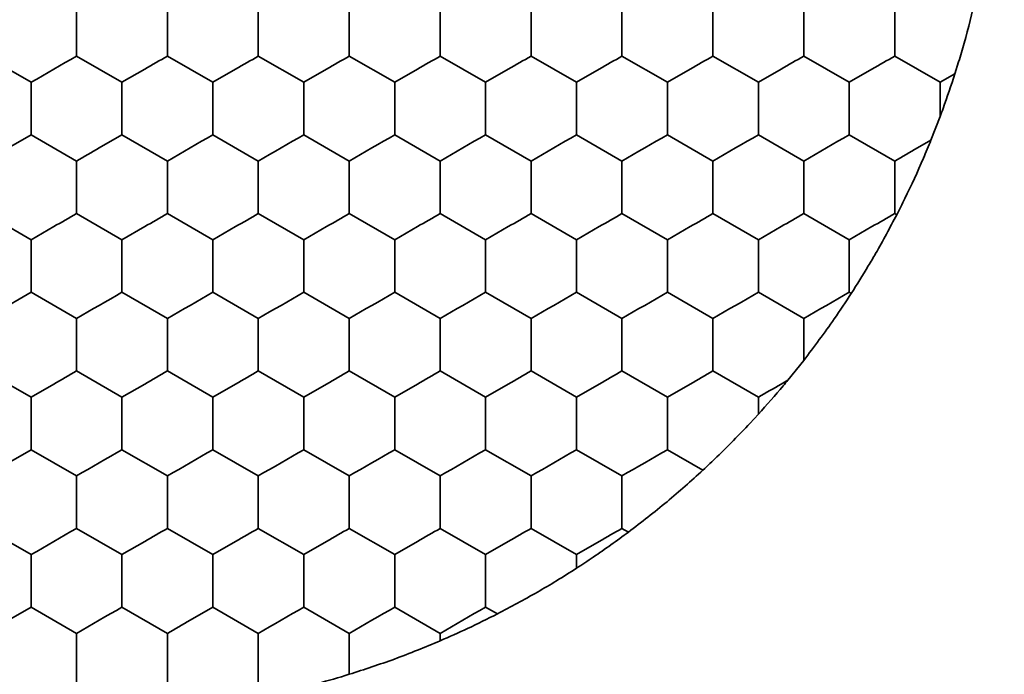
# Model space of a CAD drawing. Units: millimetres. Extents: x 0 to 840, y 0 to 594.
# Drawn here: x 369 to 374, y 453 to 457 of the extents above; entities that cross this region are included whole.
import ezdxf

# ---------------------------------------------------------------- set-up
doc = ezdxf.new("R2010")
doc.units = ezdxf.units.MM
doc.header["$LTSCALE"] = 2
doc.layers.add('レイヤー_1', color=179, linetype='Continuous')
doc.styles.add('SLDTEXTSTYLE0', font='TXT', dxfattribs={"width": 0.7, "bigfont": 'bigfont'})
doc.dimstyles.new('SLDDIMSTYLE0', dxfattribs={"dimtxt": 7, "dimasz": 3, "dimexe": 0, "dimexo": 0.0625, "dimgap": 1.75, "dimtad": 3, "dimdec": 1, "dimrnd": 1e-09, "dimzin": 12, "dimdsep": 46, "dimtxsty": 'SLDTEXTSTYLE0', "dimblk1": 'OPEN30', "dimblk2": 'OPEN30', "dimsah": 1, "dimcen": 0.09, "dimadec": 0, "dimazin": 3, "dimtfac": 1, "dimtdec": 1, "dimtofl": 0, "dimtmove": 0, "dimatfit": 3, "dimldrblk": 'OPEN30', "dimfxl": 1, "dimfrac": 2, "dimtolj": 1, "dimtzin": 12, "dimarcsym": 0})

# ---------------------------------------------------------------- blocks, each defined once
blk = doc.blocks.new('_Open30')
at = {"color": 0, "linetype": 'ByBlock', "lineweight": -2}
for p, q in [((-1, 0.267949), (0, 0)), ((0, 0), (-1, -0.267949)), ((0, 0), (-1, 0))]:
    blk.add_line(p, q, dxfattribs=at)
blk = doc.blocks.new('_D_4')
at = {"layer": 'レイヤー_1'}
for p, q in [((307.8329, 464.7226), (307.8329, 383.9251)), ((429.8329, 464.7226), (429.8329, 383.9251)), ((307.8329, 385.9251), (429.8329, 385.9251))]:
    blk.add_line(p, q, dxfattribs=at)
at = {"layer": 'レイヤー_1', "xscale": 3, "yscale": 3, "rotation": 180}
blk.add_blockref('_Open30', (307.8329, 385.9251, 75.491), dxfattribs=at)
at = {"layer": 'レイヤー_1', "xscale": 3, "yscale": 3}
blk.add_blockref('_Open30', (429.8329, 385.9251, 75.491), dxfattribs=at)
at = {"layer": 'レイヤー_1', "insert": (365.5636, 394.9486), "char_height": 7, "attachment_point": 1, "style": 'SLDTEXTSTYLE0'}
blk.add_mtext('122', dxfattribs=at)

msp = doc.modelspace()

# ---------------------------------------------------------------- linework, layer by layer
at = {"color": 7, "linetype": 'Continuous', "lineweight": 35}
for p, q in [((368.8926, 456.7763), (368.8926, 457.0763)), ((369.4122, 457.0763), (369.4122, 456.7763)), ((369.9318, 457.0763), (369.9318, 456.7763)), ((370.4514, 457.0763), (370.4514, 456.7763)), ((370.971, 457.0763), (370.971, 456.7763)), ((371.4906, 457.0763), (371.4906, 456.7763)), ((372.0103, 457.0763), (372.0103, 456.7763)), ((372.5299, 457.0763), (372.5299, 456.7763)), ((373.0495, 457.0763), (373.0495, 456.7763)), ((373.5691, 457.0763), (373.5691, 456.7763)), ((368.6328, 456.6263), (368.373, 456.7763)), ((369.1524, 456.6263), (368.8926, 456.7763)), ((369.672, 456.6263), (369.4122, 456.7763)), ((370.1916, 456.6263), (369.9318, 456.7763)), ((370.7112, 456.6263), (370.4514, 456.7763)), ((371.2308, 456.6263), (370.971, 456.7763)), ((371.7505, 456.6263), (371.4906, 456.7763)), ((372.2701, 456.6263), (372.0103, 456.7763)), ((372.7897, 456.6263), (372.5299, 456.7763)), ((373.3093, 456.6263), (373.0495, 456.7763)), ((373.5691, 456.7763), (373.8289, 456.6263)), ((369.2823, 456.7013), (369.1524, 456.6263)), ((369.8019, 456.7013), (369.672, 456.6263)), ((370.3215, 456.7013), (370.1916, 456.6263)), ((370.8411, 456.7013), (370.7112, 456.6263)), ((371.3607, 456.7013), (371.2308, 456.6263)), ((371.8804, 456.7013), (371.7505, 456.6263)), ((372.4, 456.7013), (372.2701, 456.6263)), ((372.9196, 456.7013), (372.7897, 456.6263)), ((373.4392, 456.7013), (373.3093, 456.6263)), ((373.9347, 456.7433), (373.9134, 456.6751)), ((373.9134, 456.6751), (373.8289, 456.6263)), ((373.8289, 456.4309), (373.7763, 456.296)), ((368.5029, 456.2513), (368.6328, 456.3263)), ((368.6328, 456.3263), (368.8926, 456.1763)), ((369.0225, 456.2513), (369.1524, 456.3263)), ((369.1524, 456.3263), (369.4122, 456.1763)), ((369.672, 456.3263), (369.9318, 456.1763)), ((370.1916, 456.3263), (370.4514, 456.1763)), ((370.7112, 456.3263), (370.971, 456.1763)), ((371.2308, 456.3263), (371.4906, 456.1763)), ((371.7505, 456.3263), (372.0103, 456.1763)), ((372.2701, 456.3263), (372.5299, 456.1763)), ((372.7897, 456.3263), (373.0495, 456.1763)), ((373.3093, 456.3263), (373.5691, 456.1763)), ((373.7763, 456.296), (373.699, 456.2513)), ((368.8926, 455.8763), (368.8926, 456.1763)), ((369.4122, 456.1763), (369.4122, 455.8763)), ((369.9318, 456.1763), (369.9318, 455.8763)), ((370.4514, 456.1763), (370.4514, 455.8763)), ((370.971, 456.1763), (370.971, 455.8763)), ((371.4906, 456.1763), (371.4906, 455.8763)), ((372.0103, 456.1763), (372.0103, 455.8763)), ((372.5299, 456.1763), (372.5299, 455.8763)), ((373.0495, 456.1763), (373.0495, 455.8763)), ((373.5691, 456.1763), (373.5691, 455.8763)), ((368.6328, 455.7263), (368.373, 455.8763)), ((369.1524, 455.7263), (368.8926, 455.8763)), ((369.672, 455.7263), (369.4122, 455.8763)), ((370.1916, 455.7263), (369.9318, 455.8763)), ((370.7112, 455.7263), (370.4514, 455.8763)), ((371.2308, 455.7263), (370.971, 455.8763)), ((371.7505, 455.7263), (371.4906, 455.8763)), ((372.2701, 455.7263), (372.0103, 455.8763)), ((372.7897, 455.7263), (372.5299, 455.8763)), ((373.3093, 455.7263), (373.0495, 455.8763)), ((373.5809, 455.8695), (373.5691, 455.8763)), ((368.7627, 455.8013), (368.6328, 455.7263)), ((369.2823, 455.8013), (369.1524, 455.7263)), ((369.8019, 455.8013), (369.672, 455.7263)), ((370.3215, 455.8013), (370.1916, 455.7263)), ((370.8411, 455.8013), (370.7112, 455.7263)), ((371.3607, 455.8013), (371.2308, 455.7263)), ((371.8804, 455.8013), (371.7505, 455.7263)), ((372.4, 455.8013), (372.2701, 455.7263)), ((372.9196, 455.8013), (372.7897, 455.7263)), ((373.4392, 455.8013), (373.3093, 455.7263)), ((373.3093, 455.7263), (373.3093, 455.4263)), ((368.6328, 455.4263), (368.373, 455.2763)), ((368.8926, 455.2763), (368.6328, 455.4263)), ((369.4122, 455.2763), (369.1524, 455.4263)), ((369.9318, 455.2763), (369.672, 455.4263)), ((370.4514, 455.2763), (370.1916, 455.4263)), ((370.971, 455.2763), (370.7112, 455.4263)), ((371.4906, 455.2763), (371.2308, 455.4263)), ((372.0103, 455.2763), (371.7505, 455.4263)), ((372.5299, 455.2763), (372.2701, 455.4263)), ((373.0495, 455.2763), (372.7897, 455.4263)), ((373.3211, 455.4195), (373.3093, 455.4263)), ((368.8926, 454.9763), (368.8926, 455.2763)), ((369.4122, 454.9763), (369.4122, 455.2763)), ((369.9318, 455.2763), (369.9318, 454.9763)), ((370.4514, 455.2763), (370.4514, 454.9763)), ((370.971, 455.2763), (370.971, 454.9763)), ((371.4906, 455.2763), (371.4906, 454.9763)), ((372.0103, 455.2763), (372.0103, 454.9763)), ((372.5299, 454.9763), (372.5299, 455.2763)), ((373.0495, 455.037), (373.0495, 455.2763)), ((373.0495, 455.037), (372.9589, 454.924)), ((368.6328, 454.8263), (368.373, 454.9763)), ((369.1524, 454.8263), (368.8926, 454.9763)), ((369.672, 454.8263), (369.4122, 454.9763)), ((370.1916, 454.8263), (369.9318, 454.9763)), ((370.7112, 454.8263), (370.4514, 454.9763)), ((371.2308, 454.8263), (370.971, 454.9763)), ((371.7505, 454.8263), (371.4906, 454.9763)), ((372.2701, 454.8263), (372.0103, 454.9763)), ((372.7897, 454.8263), (372.5299, 454.9763)), ((368.7627, 454.9013), (368.6328, 454.8263)), ((369.2823, 454.9013), (369.1524, 454.8263)), ((369.8019, 454.9013), (369.672, 454.8263)), ((370.3215, 454.9013), (370.1916, 454.8263)), ((370.8411, 454.9013), (370.7112, 454.8263)), ((371.3607, 454.9013), (371.2308, 454.8263)), ((371.8804, 454.9013), (371.7505, 454.8263)), ((372.4, 454.9013), (372.2701, 454.8263)), ((372.7897, 454.7287), (372.7413, 454.6763)), ((368.5029, 454.4513), (368.6328, 454.5263)), ((368.8926, 454.3763), (368.6328, 454.5263)), ((369.4122, 454.3763), (369.1524, 454.5263)), ((369.9318, 454.3763), (369.672, 454.5263)), ((370.4514, 454.3763), (370.1916, 454.5263)), ((370.971, 454.3763), (370.7112, 454.5263)), ((371.4906, 454.3763), (371.2308, 454.5263)), ((372.0103, 454.3763), (371.7505, 454.5263)), ((372.4729, 454.4092), (372.2701, 454.5263)), ((368.8926, 454.3763), (368.8926, 454.0763)), ((369.4122, 454.0763), (369.4122, 454.3763)), ((369.9318, 454.0763), (369.9318, 454.3763)), ((370.4514, 454.3763), (370.4514, 454.0763)), ((370.971, 454.3763), (370.971, 454.0763)), ((371.4906, 454.0763), (371.4906, 454.3763)), ((372.0103, 454.3763), (372.0103, 454.0763)), ((368.6328, 453.9263), (368.373, 454.0763)), ((369.1524, 453.9263), (368.8926, 454.0763)), ((369.672, 453.9263), (369.4122, 454.0763)), ((370.1916, 453.9263), (369.9318, 454.0763)), ((370.7112, 453.9263), (370.4514, 454.0763)), ((371.2308, 453.9263), (370.971, 454.0763)), ((371.7505, 453.9263), (371.4906, 454.0763)), ((372.0473, 454.0549), (372.0103, 454.0763)), ((369.2823, 454.0013), (369.1524, 453.9263)), ((369.8019, 454.0013), (369.672, 453.9263)), ((370.3215, 454.0013), (370.1916, 453.9263)), ((370.8411, 454.0013), (370.7112, 453.9263)), ((371.3607, 454.0013), (371.2308, 453.9263)), ((371.8804, 454.0013), (371.7505, 453.9263)), ((368.5029, 453.5513), (368.6328, 453.6263)), ((368.8926, 453.4763), (368.6328, 453.6263)), ((369.4122, 453.4763), (369.1524, 453.6263)), ((369.5421, 453.5513), (369.672, 453.6263)), ((369.9318, 453.4763), (369.672, 453.6263)), ((370.4514, 453.4763), (370.1916, 453.6263)), ((370.971, 453.4763), (370.7112, 453.6263)), ((371.2982, 453.5874), (371.2308, 453.6263)), ((368.8926, 453.1763), (368.8926, 453.4763)), ((369.4122, 453.4763), (369.4122, 453.1763)), ((369.9318, 453.4763), (369.9318, 453.1763)), ((370.4514, 453.2421), (370.4514, 453.4763)), ((370.971, 453.4335), (370.971, 453.4763))]:
    msp.add_line(p, q, dxfattribs=at)
at = {"color": 7, "linetype": 'Continuous', "lineweight": 35, "flags": 128}
for points in [[(368.6328, 456.6263), (368.665, 456.6449), (368.6974, 456.6636), (368.73, 456.6825), (368.7627, 456.7013), (368.7953, 456.7202), (368.8279, 456.739), (368.8604, 456.7577), (368.8926, 456.7763)], [(369.4122, 456.7763), (369.3961, 456.767), (369.38, 456.7577), (369.3638, 456.7484), (369.3476, 456.739), (369.3313, 456.7296), (369.315, 456.7202), (369.2986, 456.7108), (369.2823, 456.7013)], [(369.9318, 456.7763), (369.9157, 456.767), (369.8996, 456.7577), (369.8834, 456.7484), (369.8672, 456.739), (369.8509, 456.7296), (369.8346, 456.7202), (369.8182, 456.7108), (369.8019, 456.7013)], [(370.4514, 456.7763), (370.4354, 456.767), (370.4192, 456.7577), (370.403, 456.7484), (370.3868, 456.739), (370.3705, 456.7296), (370.3542, 456.7202), (370.3379, 456.7108), (370.3215, 456.7013)], [(370.971, 456.7763), (370.955, 456.767), (370.9388, 456.7577), (370.9226, 456.7484), (370.9064, 456.739), (370.8901, 456.7296), (370.8738, 456.7202), (370.8575, 456.7108), (370.8411, 456.7013)], [(371.4906, 456.7763), (371.4746, 456.767), (371.4585, 456.7577), (371.4423, 456.7484), (371.426, 456.739), (371.4097, 456.7296), (371.3934, 456.7202), (371.3771, 456.7108), (371.3607, 456.7013)], [(372.0103, 456.7763), (371.9942, 456.767), (371.9781, 456.7577), (371.9619, 456.7484), (371.9456, 456.739), (371.9294, 456.7296), (371.913, 456.7202), (371.8967, 456.7108), (371.8804, 456.7013)], [(372.5299, 456.7763), (372.5138, 456.767), (372.4977, 456.7577), (372.4815, 456.7484), (372.4652, 456.739), (372.449, 456.7296), (372.4327, 456.7202), (372.4163, 456.7108), (372.4, 456.7013)], [(373.0495, 456.7763), (373.0334, 456.767), (373.0173, 456.7577), (373.0011, 456.7484), (372.9849, 456.739), (372.9686, 456.7296), (372.9523, 456.7202), (372.9359, 456.7108), (372.9196, 456.7013)], [(373.5691, 456.7763), (373.553, 456.767), (373.5369, 456.7577), (373.5207, 456.7484), (373.5045, 456.739), (373.4882, 456.7296), (373.4719, 456.7202), (373.4555, 456.7108), (373.4392, 456.7013)], [(368.6328, 456.3263), (368.6328, 456.3635), (368.6328, 456.4009), (368.6328, 456.4386), (368.6328, 456.4763), (368.6328, 456.5141), (368.6328, 456.5517), (368.6328, 456.5891), (368.6328, 456.6263)], [(369.1524, 456.6263), (369.1524, 456.5891), (369.1524, 456.5517), (369.1524, 456.5141), (369.1524, 456.4763), (369.1524, 456.4386), (369.1524, 456.4009), (369.1524, 456.3635), (369.1524, 456.3263)], [(369.672, 456.6263), (369.672, 456.5891), (369.672, 456.5517), (369.672, 456.5141), (369.672, 456.4763), (369.672, 456.4386), (369.672, 456.4009), (369.672, 456.3635), (369.672, 456.3263)], [(370.1916, 456.6263), (370.1916, 456.5891), (370.1916, 456.5517), (370.1916, 456.5141), (370.1916, 456.4763), (370.1916, 456.4386), (370.1916, 456.4009), (370.1916, 456.3635), (370.1916, 456.3263)], [(370.7112, 456.6263), (370.7112, 456.5891), (370.7112, 456.5517), (370.7112, 456.5141), (370.7112, 456.4763), (370.7112, 456.4386), (370.7112, 456.4009), (370.7112, 456.3635), (370.7112, 456.3263)], [(371.2308, 456.6263), (371.2308, 456.5891), (371.2308, 456.5517), (371.2308, 456.5141), (371.2308, 456.4763), (371.2308, 456.4386), (371.2308, 456.4009), (371.2308, 456.3635), (371.2308, 456.3263)], [(371.7505, 456.6263), (371.7505, 456.5891), (371.7505, 456.5517), (371.7505, 456.5141), (371.7505, 456.4763), (371.7505, 456.4386), (371.7505, 456.4009), (371.7505, 456.3635), (371.7505, 456.3263)], [(372.2701, 456.6263), (372.2701, 456.5891), (372.2701, 456.5517), (372.2701, 456.5141), (372.2701, 456.4763), (372.2701, 456.4386), (372.2701, 456.4009), (372.2701, 456.3635), (372.2701, 456.3263)], [(372.7897, 456.6263), (372.7897, 456.5891), (372.7897, 456.5517), (372.7897, 456.5141), (372.7897, 456.4763), (372.7897, 456.4386), (372.7897, 456.4009), (372.7897, 456.3635), (372.7897, 456.3263)], [(373.3093, 456.6263), (373.3093, 456.5891), (373.3093, 456.5517), (373.3093, 456.5141), (373.3093, 456.4763), (373.3093, 456.4386), (373.3093, 456.4009), (373.3093, 456.3635), (373.3093, 456.3263)], [(373.8289, 456.4309), (373.8289, 456.4555), (373.8289, 456.48), (373.8289, 456.5046), (373.8289, 456.5291), (373.8289, 456.5535), (373.8289, 456.5779), (373.8289, 456.6022), (373.8289, 456.6263)], [(369.672, 456.3263), (369.6398, 456.3077), (369.6074, 456.289), (369.5748, 456.2702), (369.5421, 456.2513), (369.5094, 456.2325), (369.4768, 456.2136), (369.4444, 456.1949), (369.4122, 456.1763)], [(370.1916, 456.3263), (370.1594, 456.3077), (370.127, 456.289), (370.0944, 456.2702), (370.0617, 456.2513), (370.029, 456.2325), (369.9964, 456.2136), (369.964, 456.1949), (369.9318, 456.1763)], [(370.7112, 456.3263), (370.679, 456.3077), (370.6466, 456.289), (370.614, 456.2702), (370.5813, 456.2513), (370.5486, 456.2325), (370.516, 456.2136), (370.4836, 456.1949), (370.4514, 456.1763)], [(371.2308, 456.3263), (371.1986, 456.3077), (371.1662, 456.289), (371.1336, 456.2702), (371.1009, 456.2513), (371.0683, 456.2325), (371.0357, 456.2136), (371.0032, 456.1949), (370.971, 456.1763)], [(371.7505, 456.3263), (371.7183, 456.3077), (371.6858, 456.289), (371.6532, 456.2702), (371.6206, 456.2513), (371.5879, 456.2325), (371.5553, 456.2136), (371.5228, 456.1949), (371.4906, 456.1763)], [(372.2701, 456.3263), (372.2379, 456.3077), (372.2054, 456.289), (372.1728, 456.2702), (372.1402, 456.2513), (372.1075, 456.2325), (372.0749, 456.2136), (372.0425, 456.1949), (372.0103, 456.1763)], [(372.7897, 456.3263), (372.7575, 456.3077), (372.7251, 456.289), (372.6925, 456.2702), (372.6598, 456.2513), (372.6271, 456.2325), (372.5945, 456.2136), (372.5621, 456.1949), (372.5299, 456.1763)], [(373.3093, 456.3263), (373.2771, 456.3077), (373.2447, 456.289), (373.2121, 456.2702), (373.1794, 456.2513), (373.1467, 456.2325), (373.1141, 456.2136), (373.0817, 456.1949), (373.0495, 456.1763)], [(368.8926, 456.1763), (368.9086, 456.1856), (368.9248, 456.1949), (368.941, 456.2043), (368.9572, 456.2136), (368.9735, 456.223), (368.9898, 456.2325), (369.0061, 456.2419), (369.0225, 456.2513)], [(373.699, 456.2513), (373.6827, 456.2419), (373.6663, 456.2325), (373.65, 456.223), (373.6337, 456.2136), (373.6175, 456.2043), (373.6013, 456.1949), (373.5852, 456.1856), (373.5691, 456.1763)], [(368.8926, 455.8763), (368.8765, 455.867), (368.8604, 455.8577), (368.8442, 455.8484), (368.8279, 455.839), (368.8117, 455.8296), (368.7953, 455.8202), (368.779, 455.8108), (368.7627, 455.8013)], [(369.4122, 455.8763), (369.3961, 455.867), (369.38, 455.8577), (369.3638, 455.8484), (369.3476, 455.839), (369.3313, 455.8296), (369.315, 455.8202), (369.2986, 455.8108), (369.2823, 455.8013)], [(369.9318, 455.8763), (369.9157, 455.867), (369.8996, 455.8577), (369.8834, 455.8484), (369.8672, 455.839), (369.8509, 455.8296), (369.8346, 455.8202), (369.8182, 455.8108), (369.8019, 455.8013)], [(370.4514, 455.8763), (370.4354, 455.867), (370.4192, 455.8577), (370.403, 455.8484), (370.3868, 455.839), (370.3705, 455.8296), (370.3542, 455.8202), (370.3379, 455.8108), (370.3215, 455.8013)], [(370.971, 455.8763), (370.955, 455.867), (370.9388, 455.8577), (370.9226, 455.8484), (370.9064, 455.839), (370.8901, 455.8296), (370.8738, 455.8202), (370.8575, 455.8108), (370.8411, 455.8013)], [(371.4906, 455.8763), (371.4746, 455.867), (371.4585, 455.8577), (371.4423, 455.8484), (371.426, 455.839), (371.4097, 455.8296), (371.3934, 455.8202), (371.3771, 455.8108), (371.3607, 455.8013)], [(372.0103, 455.8763), (371.9942, 455.867), (371.9781, 455.8577), (371.9619, 455.8484), (371.9456, 455.839), (371.9294, 455.8296), (371.913, 455.8202), (371.8967, 455.8108), (371.8804, 455.8013)], [(372.5299, 455.8763), (372.5138, 455.867), (372.4977, 455.8577), (372.4815, 455.8484), (372.4652, 455.839), (372.449, 455.8296), (372.4327, 455.8202), (372.4163, 455.8108), (372.4, 455.8013)], [(373.0495, 455.8763), (373.0334, 455.867), (373.0173, 455.8577), (373.0011, 455.8484), (372.9849, 455.839), (372.9686, 455.8296), (372.9523, 455.8202), (372.9359, 455.8108), (372.9196, 455.8013)], [(373.5691, 455.8763), (373.553, 455.867), (373.5369, 455.8577), (373.5207, 455.8484), (373.5045, 455.839), (373.4882, 455.8296), (373.4719, 455.8202), (373.4555, 455.8108), (373.4392, 455.8013)], [(368.6328, 455.4263), (368.6328, 455.4635), (368.6328, 455.5009), (368.6328, 455.5386), (368.6328, 455.5763), (368.6328, 455.6141), (368.6328, 455.6517), (368.6328, 455.6891), (368.6328, 455.7263)], [(369.1524, 455.4263), (369.1524, 455.4635), (369.1524, 455.5009), (369.1524, 455.5386), (369.1524, 455.5763), (369.1524, 455.6141), (369.1524, 455.6517), (369.1524, 455.6891), (369.1524, 455.7263)], [(369.672, 455.7263), (369.672, 455.6891), (369.672, 455.6517), (369.672, 455.6141), (369.672, 455.5763), (369.672, 455.5386), (369.672, 455.5009), (369.672, 455.4635), (369.672, 455.4263)], [(370.1916, 455.7263), (370.1916, 455.6891), (370.1916, 455.6517), (370.1916, 455.6141), (370.1916, 455.5763), (370.1916, 455.5386), (370.1916, 455.5009), (370.1916, 455.4635), (370.1916, 455.4263)], [(370.7112, 455.7263), (370.7112, 455.6891), (370.7112, 455.6517), (370.7112, 455.6141), (370.7112, 455.5763), (370.7112, 455.5386), (370.7112, 455.5009), (370.7112, 455.4635), (370.7112, 455.4263)], [(371.2308, 455.7263), (371.2308, 455.6891), (371.2308, 455.6517), (371.2308, 455.6141), (371.2308, 455.5763), (371.2308, 455.5386), (371.2308, 455.5009), (371.2308, 455.4635), (371.2308, 455.4263)], [(371.7505, 455.7263), (371.7505, 455.6891), (371.7505, 455.6517), (371.7505, 455.6141), (371.7505, 455.5763), (371.7505, 455.5386), (371.7505, 455.5009), (371.7505, 455.4635), (371.7505, 455.4263)], [(372.2701, 455.7263), (372.2701, 455.6891), (372.2701, 455.6517), (372.2701, 455.6141), (372.2701, 455.5763), (372.2701, 455.5386), (372.2701, 455.5009), (372.2701, 455.4635), (372.2701, 455.4263)], [(372.7897, 455.4263), (372.7897, 455.4635), (372.7897, 455.5009), (372.7897, 455.5386), (372.7897, 455.5763), (372.7897, 455.6141), (372.7897, 455.6517), (372.7897, 455.6891), (372.7897, 455.7263)], [(369.1524, 455.4263), (369.1202, 455.4077), (369.0878, 455.389), (369.0552, 455.3702), (369.0225, 455.3513), (368.9898, 455.3325), (368.9572, 455.3136), (368.9248, 455.2949), (368.8926, 455.2763)], [(369.672, 455.4263), (369.6398, 455.4077), (369.6074, 455.389), (369.5748, 455.3702), (369.5421, 455.3513), (369.5094, 455.3325), (369.4768, 455.3136), (369.4444, 455.2949), (369.4122, 455.2763)], [(370.1916, 455.4263), (370.1594, 455.4077), (370.127, 455.389), (370.0944, 455.3702), (370.0617, 455.3513), (370.029, 455.3325), (369.9964, 455.3136), (369.964, 455.2949), (369.9318, 455.2763)], [(370.7112, 455.4263), (370.679, 455.4077), (370.6466, 455.389), (370.614, 455.3702), (370.5813, 455.3513), (370.5486, 455.3325), (370.516, 455.3136), (370.4836, 455.2949), (370.4514, 455.2763)], [(371.2308, 455.4263), (371.1986, 455.4077), (371.1662, 455.389), (371.1336, 455.3702), (371.1009, 455.3513), (371.0683, 455.3325), (371.0357, 455.3136), (371.0032, 455.2949), (370.971, 455.2763)], [(371.7505, 455.4263), (371.7183, 455.4077), (371.6858, 455.389), (371.6532, 455.3702), (371.6206, 455.3513), (371.5879, 455.3325), (371.5553, 455.3136), (371.5228, 455.2949), (371.4906, 455.2763)], [(372.2701, 455.4263), (372.2379, 455.4077), (372.2054, 455.389), (372.1728, 455.3702), (372.1402, 455.3513), (372.1075, 455.3325), (372.0749, 455.3136), (372.0425, 455.2949), (372.0103, 455.2763)], [(372.7897, 455.4263), (372.7575, 455.4077), (372.7251, 455.389), (372.6925, 455.3702), (372.6598, 455.3513), (372.6271, 455.3325), (372.5945, 455.3136), (372.5621, 455.2949), (372.5299, 455.2763)], [(373.3093, 455.4263), (373.2771, 455.4077), (373.2447, 455.389), (373.2121, 455.3702), (373.1794, 455.3513), (373.1467, 455.3325), (373.1141, 455.3136), (373.0817, 455.2949), (373.0495, 455.2763)], [(368.8926, 454.9763), (368.8765, 454.967), (368.8604, 454.9577), (368.8442, 454.9484), (368.8279, 454.939), (368.8117, 454.9296), (368.7953, 454.9202), (368.779, 454.9108), (368.7627, 454.9013)], [(369.4122, 454.9763), (369.3961, 454.967), (369.38, 454.9577), (369.3638, 454.9484), (369.3476, 454.939), (369.3313, 454.9296), (369.315, 454.9202), (369.2986, 454.9108), (369.2823, 454.9013)], [(369.9318, 454.9763), (369.9157, 454.967), (369.8996, 454.9577), (369.8834, 454.9484), (369.8672, 454.939), (369.8509, 454.9296), (369.8346, 454.9202), (369.8182, 454.9108), (369.8019, 454.9013)], [(370.4514, 454.9763), (370.4354, 454.967), (370.4192, 454.9577), (370.403, 454.9484), (370.3868, 454.939), (370.3705, 454.9296), (370.3542, 454.9202), (370.3379, 454.9108), (370.3215, 454.9013)], [(370.971, 454.9763), (370.955, 454.967), (370.9388, 454.9577), (370.9226, 454.9484), (370.9064, 454.939), (370.8901, 454.9296), (370.8738, 454.9202), (370.8575, 454.9108), (370.8411, 454.9013)], [(371.4906, 454.9763), (371.4746, 454.967), (371.4585, 454.9577), (371.4423, 454.9484), (371.426, 454.939), (371.4097, 454.9296), (371.3934, 454.9202), (371.3771, 454.9108), (371.3607, 454.9013)], [(372.0103, 454.9763), (371.9942, 454.967), (371.9781, 454.9577), (371.9619, 454.9484), (371.9456, 454.939), (371.9294, 454.9296), (371.913, 454.9202), (371.8967, 454.9108), (371.8804, 454.9013)], [(372.5299, 454.9763), (372.5138, 454.967), (372.4977, 454.9577), (372.4815, 454.9484), (372.4652, 454.939), (372.449, 454.9296), (372.4327, 454.9202), (372.4163, 454.9108), (372.4, 454.9013)], [(368.6328, 454.5263), (368.6328, 454.5635), (368.6328, 454.6009), (368.6328, 454.6386), (368.6328, 454.6763), (368.6328, 454.7141), (368.6328, 454.7517), (368.6328, 454.7891), (368.6328, 454.8263)], [(369.1524, 454.5263), (369.1524, 454.5635), (369.1524, 454.6009), (369.1524, 454.6386), (369.1524, 454.6763), (369.1524, 454.7141), (369.1524, 454.7517), (369.1524, 454.7891), (369.1524, 454.8263)], [(369.672, 454.5263), (369.672, 454.5635), (369.672, 454.6009), (369.672, 454.6386), (369.672, 454.6763), (369.672, 454.7141), (369.672, 454.7517), (369.672, 454.7891), (369.672, 454.8263)], [(370.1916, 454.8263), (370.1916, 454.7891), (370.1916, 454.7517), (370.1916, 454.7141), (370.1916, 454.6763), (370.1916, 454.6386), (370.1916, 454.6009), (370.1916, 454.5635), (370.1916, 454.5263)], [(370.7112, 454.8263), (370.7112, 454.7891), (370.7112, 454.7517), (370.7112, 454.7141), (370.7112, 454.6763), (370.7112, 454.6386), (370.7112, 454.6009), (370.7112, 454.5635), (370.7112, 454.5263)], [(371.2308, 454.5263), (371.2308, 454.5635), (371.2308, 454.6009), (371.2308, 454.6386), (371.2308, 454.6763), (371.2308, 454.7141), (371.2308, 454.7517), (371.2308, 454.7891), (371.2308, 454.8263)], [(371.7505, 454.8263), (371.7505, 454.7891), (371.7505, 454.7517), (371.7505, 454.7141), (371.7505, 454.6763), (371.7505, 454.6386), (371.7505, 454.6009), (371.7505, 454.5635), (371.7505, 454.5263)], [(372.2701, 454.8263), (372.2701, 454.7891), (372.2701, 454.7517), (372.2701, 454.7141), (372.2701, 454.6763), (372.2701, 454.6386), (372.2701, 454.6009), (372.2701, 454.5635), (372.2701, 454.5263)], [(372.7897, 454.7287), (372.7897, 454.741), (372.7897, 454.7533), (372.7897, 454.7655), (372.7897, 454.7777), (372.7897, 454.7899), (372.7897, 454.8021), (372.7897, 454.8142), (372.7897, 454.8263)], [(369.1524, 454.5263), (369.1202, 454.5077), (369.0878, 454.489), (369.0552, 454.4702), (369.0225, 454.4513), (368.9898, 454.4325), (368.9572, 454.4136), (368.9248, 454.3949), (368.8926, 454.3763)], [(369.672, 454.5263), (369.6398, 454.5077), (369.6074, 454.489), (369.5748, 454.4702), (369.5421, 454.4513), (369.5094, 454.4325), (369.4768, 454.4136), (369.4444, 454.3949), (369.4122, 454.3763)], [(370.1916, 454.5263), (370.1594, 454.5077), (370.127, 454.489), (370.0944, 454.4702), (370.0617, 454.4513), (370.029, 454.4325), (369.9964, 454.4136), (369.964, 454.3949), (369.9318, 454.3763)], [(370.7112, 454.5263), (370.679, 454.5077), (370.6466, 454.489), (370.614, 454.4702), (370.5813, 454.4513), (370.5486, 454.4325), (370.516, 454.4136), (370.4836, 454.3949), (370.4514, 454.3763)], [(371.2308, 454.5263), (371.1986, 454.5077), (371.1662, 454.489), (371.1336, 454.4702), (371.1009, 454.4513), (371.0683, 454.4325), (371.0357, 454.4136), (371.0032, 454.3949), (370.971, 454.3763)], [(371.7505, 454.5263), (371.7183, 454.5077), (371.6858, 454.489), (371.6532, 454.4702), (371.6206, 454.4513), (371.5879, 454.4325), (371.5553, 454.4136), (371.5228, 454.3949), (371.4906, 454.3763)], [(372.2701, 454.5263), (372.2379, 454.5077), (372.2054, 454.489), (372.1728, 454.4702), (372.1402, 454.4513), (372.1075, 454.4325), (372.0749, 454.4136), (372.0425, 454.3949), (372.0103, 454.3763)], [(368.6328, 453.9263), (368.665, 453.9449), (368.6974, 453.9636), (368.73, 453.9825), (368.7627, 454.0013), (368.7953, 454.0202), (368.8279, 454.039), (368.8604, 454.0577), (368.8926, 454.0763)], [(369.4122, 454.0763), (369.3961, 454.067), (369.38, 454.0577), (369.3638, 454.0484), (369.3476, 454.039), (369.3313, 454.0296), (369.315, 454.0202), (369.2986, 454.0108), (369.2823, 454.0013)], [(369.9318, 454.0763), (369.9157, 454.067), (369.8996, 454.0577), (369.8834, 454.0484), (369.8672, 454.039), (369.8509, 454.0296), (369.8346, 454.0202), (369.8182, 454.0108), (369.8019, 454.0013)], [(370.4514, 454.0763), (370.4354, 454.067), (370.4192, 454.0577), (370.403, 454.0484), (370.3868, 454.039), (370.3705, 454.0296), (370.3542, 454.0202), (370.3379, 454.0108), (370.3215, 454.0013)], [(370.971, 454.0763), (370.955, 454.067), (370.9388, 454.0577), (370.9226, 454.0484), (370.9064, 454.039), (370.8901, 454.0296), (370.8738, 454.0202), (370.8575, 454.0108), (370.8411, 454.0013)], [(371.4906, 454.0763), (371.4746, 454.067), (371.4585, 454.0577), (371.4423, 454.0484), (371.426, 454.039), (371.4097, 454.0296), (371.3934, 454.0202), (371.3771, 454.0108), (371.3607, 454.0013)], [(372.0103, 454.0763), (371.9942, 454.067), (371.9781, 454.0577), (371.9619, 454.0484), (371.9456, 454.039), (371.9294, 454.0296), (371.913, 454.0202), (371.8967, 454.0108), (371.8804, 454.0013)], [(368.6328, 453.6263), (368.6328, 453.6635), (368.6328, 453.7009), (368.6328, 453.7386), (368.6328, 453.7763), (368.6328, 453.8141), (368.6328, 453.8517), (368.6328, 453.8891), (368.6328, 453.9263)], [(369.1524, 453.9263), (369.1524, 453.8891), (369.1524, 453.8517), (369.1524, 453.8141), (369.1524, 453.7763), (369.1524, 453.7386), (369.1524, 453.7009), (369.1524, 453.6635), (369.1524, 453.6263)], [(369.672, 453.6263), (369.672, 453.6635), (369.672, 453.7009), (369.672, 453.7386), (369.672, 453.7763), (369.672, 453.8141), (369.672, 453.8517), (369.672, 453.8891), (369.672, 453.9263)], [(370.1916, 453.6263), (370.1916, 453.6635), (370.1916, 453.7009), (370.1916, 453.7386), (370.1916, 453.7763), (370.1916, 453.8141), (370.1916, 453.8517), (370.1916, 453.8891), (370.1916, 453.9263)], [(370.7112, 453.6263), (370.7112, 453.6635), (370.7112, 453.7009), (370.7112, 453.7386), (370.7112, 453.7763), (370.7112, 453.8141), (370.7112, 453.8517), (370.7112, 453.8891), (370.7112, 453.9263)], [(371.2308, 453.9263), (371.2308, 453.8891), (371.2308, 453.8517), (371.2308, 453.8141), (371.2308, 453.7763), (371.2308, 453.7386), (371.2308, 453.7009), (371.2308, 453.6635), (371.2308, 453.6263)], [(371.7505, 453.8485), (371.7505, 453.8583), (371.7505, 453.8681), (371.7505, 453.8778), (371.7505, 453.8876), (371.7505, 453.8973), (371.7505, 453.907), (371.7505, 453.9167), (371.7505, 453.9263)], [(369.1524, 453.6263), (369.1202, 453.6077), (369.0878, 453.589), (369.0552, 453.5702), (369.0225, 453.5513), (368.9898, 453.5325), (368.9572, 453.5136), (368.9248, 453.4949), (368.8926, 453.4763)], [(370.1916, 453.6263), (370.1594, 453.6077), (370.127, 453.589), (370.0944, 453.5702), (370.0617, 453.5513), (370.029, 453.5325), (369.9964, 453.5136), (369.964, 453.4949), (369.9318, 453.4763)], [(370.7112, 453.6263), (370.679, 453.6077), (370.6466, 453.589), (370.614, 453.5702), (370.5813, 453.5513), (370.5486, 453.5325), (370.516, 453.5136), (370.4836, 453.4949), (370.4514, 453.4763)], [(371.2308, 453.6263), (371.1986, 453.6077), (371.1662, 453.589), (371.1336, 453.5702), (371.1009, 453.5513), (371.0683, 453.5325), (371.0357, 453.5136), (371.0032, 453.4949), (370.971, 453.4763)], [(369.5421, 453.5513), (369.5257, 453.5419), (369.5094, 453.5325), (369.4931, 453.523), (369.4768, 453.5136), (369.4606, 453.5043), (369.4444, 453.4949), (369.4282, 453.4856), (369.4122, 453.4763)]]:
    msp.add_lwpolyline(points, dxfattribs=at)
at = {"color": 7, "linetype": 'Continuous', "lineweight": 35}
for radius in [75, 74.9447, 73, 43, 41.5533, 40.0542, 40.0261, 39.626, 30.185, 28.453, 27.6051, 26.6054, 26.5128, 26.0129, 23.9871, 23.4872, 22.1763, 22, 21]:
    msp.add_circle((368.8329, 473.2226), radius, dxfattribs=at)
for points, knots in [([(374.0317, 457.1092), (374.011, 457.0229), (373.9815, 456.9002), (373.9454, 456.7791), (373.9347, 456.7433)], [0, 0, 0, 0, 0.7035831, 1, 1, 1, 1]), ([(373.9134, 456.6751), (373.8914, 456.6084), (373.8642, 456.5261), (373.8345, 456.446), (373.8289, 456.4309)], [0, 0, 0, 0, 0.811407, 1, 1, 1, 1]), ([(373.7763, 456.296), (373.7621, 456.2616), (373.7167, 456.1514), (373.6484, 456.0029), (373.5963, 455.9), (373.5809, 455.8695)], [0, 0, 0, 0, 0.241979, 0.775693, 1, 1, 1, 1]), ([(373.5809, 455.8695), (373.5418, 455.7957), (373.49, 455.698), (373.4004, 455.5452), (373.3536, 455.4711), (373.3211, 455.4195)], [0, 0, 0, 0, 0.485292, 0.642134, 1, 1, 1, 1]), ([(373.3211, 455.4195), (373.2892, 455.371), (373.2045, 455.242), (373.109, 455.1158), (373.0495, 455.037)], [0, 0, 0, 0, 0.3765113, 1, 1, 1, 1]), ([(372.9589, 454.924), (372.9458, 454.9164), (372.8892, 454.8837), (372.8329, 454.8513), (372.7897, 454.8263)], [0, 0, 0, 0, 0.231439, 1, 1, 1, 1]), ([(372.9589, 454.924), (372.95, 454.9132), (372.8955, 454.8475), (372.8379, 454.7828), (372.7897, 454.7287)], [0, 0, 0, 0, 0.164157, 1, 1, 1, 1]), ([(372.7413, 454.6763), (372.6788, 454.6112), (372.59, 454.5188), (372.4997, 454.4343), (372.4729, 454.4092)], [0, 0, 0, 0, 0.7035191, 1, 1, 1, 1]), ([(372.4729, 454.4092), (372.4053, 454.3483), (372.268, 454.2244), (372.1216, 454.112), (372.0473, 454.0549)], [0, 0, 0, 0, 0.49254, 1, 1, 1, 1]), ([(372.0473, 454.0549), (371.9806, 454.0063), (371.8827, 453.9349), (371.7824, 453.8694), (371.7505, 453.8485)], [0, 0, 0, 0, 0.681136, 1, 1, 1, 1]), ([(371.7505, 453.8485), (371.7125, 453.8244), (371.6405, 453.7787), (371.4874, 453.6878), (371.3747, 453.628), (371.2982, 453.5874)], [0, 0, 0, 0, 0.263969, 0.500861, 1, 1, 1, 1]), ([(371.2982, 453.5874), (371.2417, 453.5591), (371.1336, 453.5049), (371.0236, 453.4566), (370.971, 453.4335)], [0, 0, 0, 0, 0.522489, 1, 1, 1, 1]), ([(370.971, 453.4335), (370.8845, 453.3977), (370.7139, 453.3272), (370.538, 453.2702), (370.4514, 453.2421)], [0, 0, 0, 0, 0.507461, 1, 1, 1, 1]), ([(370.4514, 453.2421), (370.3914, 453.2241), (370.2486, 453.1813), (370.1015, 453.1473), (370.0163, 453.1275)], [0, 0, 0, 0, 0.420556, 1, 1, 1, 1])]:
    msp.add_open_spline(points, degree=3, knots=knots, dxfattribs=at)

# ---------------------------------------------------------------- dimensions: what is measured, and where the dimension line sits
at = {"layer": 'レイヤー_1'}
dim = msp.add_linear_dim(base=(429.8329, 385.9251), p1=(307.8329, 466.7226), p2=(429.8329, 466.7226), dimstyle='SLDDIMSTYLE0', dxfattribs=at)
dim.commit()
dim.dimension.update_dxf_attribs({"geometry": '_D_4', "text_midpoint": (371.674, 385.9251), "dimtype": 160})

doc.saveas('drawing.dxf')
